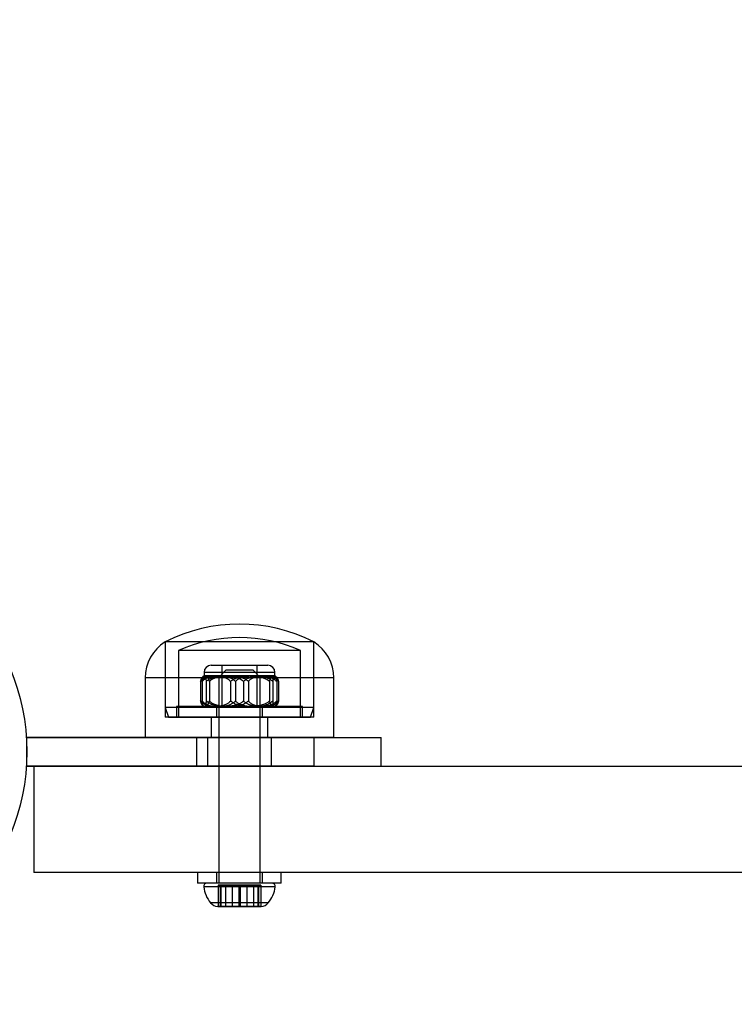
# Model space of a CAD drawing. Units: millimetres. Extents: x 17024 to 24084, y 39747 to 46007.
# Drawn here: x 18583 to 18684, y 42042 to 42181 of the extents above; entities that cross this region are included whole.
import ezdxf

# ---------------------------------------------------------------- set-up
doc = ezdxf.new("R2010")
doc.units = ezdxf.units.MM
doc.header["$LTSCALE"] = 200
doc.layers.add('OTWORY_MONTAŻOWE', color=1, linetype='Continuous')

msp = doc.modelspace()

# ---------------------------------------------------------------- linework, layer by layer
at = {"color": 7, "linetype": 'Continuous', "lineweight": 25}
for p, q in [((18603.31, 42092.82), (18603.31, 42082.22)), ((18603.31, 42092.82), (18603.31, 42082.22)), ((18603.31, 42092.82), (18603.31, 42083.59)), ((18603.31, 42092.82), (18603.31, 42083.59)), ((18624.31, 42092.82), (18603.31, 42092.82)), ((18624.31, 42092.82), (18603.31, 42092.82)), ((18624.31, 42082.22), (18624.31, 42092.82)), ((18624.31, 42082.22), (18624.31, 42092.82)), ((18624.31, 42083.59), (18624.31, 42092.82)), ((18624.31, 42083.59), (18624.31, 42092.82)), ((18605.21, 42091.61), (18605.21, 42082.22)), ((18605.21, 42091.61), (18605.21, 42082.22)), ((18622.41, 42091.61), (18605.21, 42091.61)), ((18622.41, 42091.61), (18605.21, 42091.61)), ((18622.41, 42082.22), (18622.41, 42091.61)), ((18622.41, 42082.22), (18622.41, 42091.61)), ((18609.81, 42089.52), (18617.81, 42089.52)), ((18609.81, 42089.52), (18617.81, 42089.52)), ((18611.88, 42088.82), (18610.88, 42087.82)), ((18611.88, 42088.82), (18610.88, 42087.82)), ((18611.31, 42089.52), (18611.31, 42083.72)), ((18611.31, 42089.52), (18611.31, 42083.72)), ((18611.31, 42089.52), (18616.31, 42089.52)), ((18611.31, 42089.52), (18616.3, 42089.52)), ((18615.73, 42088.82), (18611.88, 42088.82)), ((18615.73, 42088.82), (18611.88, 42088.82)), ((18616.73, 42087.82), (18615.73, 42088.82)), ((18616.73, 42087.82), (18615.73, 42088.82)), ((18616.31, 42083.72), (18616.31, 42089.52)), ((18616.31, 42083.72), (18616.31, 42089.52)), ((18600.51, 42087.75), (18600.51, 42079.32)), ((18600.51, 42087.75), (18600.51, 42079.32)), ((18627.11, 42087.75), (18600.51, 42087.75)), ((18627.11, 42087.75), (18600.51, 42087.75)), ((18608.3, 42087.24), (18608.3, 42084.49)), ((18608.54, 42087.24), (18608.54, 42084.49)), ((18608.81, 42088.52), (18608.81, 42088.02)), ((18608.81, 42088.52), (18608.81, 42088.02)), ((18618.8, 42088.52), (18608.81, 42088.52)), ((18618.81, 42088.52), (18608.81, 42088.52)), ((18610.42, 42088.02), (18608.81, 42088.02)), ((18610.89, 42088.02), (18608.81, 42088.02)), ((18608.83, 42088.02), (18611.75, 42088.02)), ((18612.31, 42088.02), (18608.93, 42088.02)), ((18609.12, 42087.24), (18609.12, 42084.49)), ((18609.56, 42087.24), (18609.56, 42084.49)), ((18610.42, 42088.02), (18615.3, 42088.02)), ((18610.88, 42087.82), (18610.88, 42058.82)), ((18610.88, 42087.82), (18610.88, 42058.82)), ((18610.88, 42087.82), (18616.73, 42087.82)), ((18610.88, 42087.82), (18616.73, 42087.82)), ((18615.86, 42088.02), (18610.89, 42088.02)), ((18611.75, 42088.02), (18616.72, 42088.02)), ((18617.19, 42088.02), (18612.31, 42088.02)), ((18612.54, 42087.24), (18612.54, 42084.49)), ((18613.23, 42087.24), (18613.23, 42084.49)), ((18614.38, 42087.24), (18614.38, 42084.49)), ((18615.07, 42087.24), (18615.07, 42084.49)), ((18615.3, 42088.02), (18618.68, 42088.02)), ((18618.78, 42088.02), (18615.86, 42088.02)), ((18616.72, 42088.02), (18618.81, 42088.02)), ((18616.73, 42058.82), (18616.73, 42087.82)), ((18616.73, 42058.82), (18616.73, 42087.82)), ((18617.19, 42088.02), (18618.8, 42088.02)), ((18618.05, 42087.24), (18618.05, 42084.49)), ((18618.49, 42087.24), (18618.49, 42084.49)), ((18618.81, 42088.02), (18618.81, 42088.52)), ((18618.81, 42088.02), (18618.81, 42088.52)), ((18619.07, 42087.24), (18619.07, 42084.49)), ((18619.32, 42087.24), (18619.32, 42084.49)), ((18627.11, 42079.32), (18627.11, 42087.75)), ((18627.11, 42079.32), (18627.11, 42087.75)), ((18603.31, 42083.59), (18603.81, 42082.22)), ((18603.31, 42083.59), (18603.81, 42082.22)), ((18624.31, 42083.59), (18603.31, 42083.59)), ((18624.3, 42083.59), (18603.31, 42083.59)), ((18604.91, 42083.72), (18604.91, 42082.22)), ((18604.91, 42083.72), (18604.91, 42082.22)), ((18604.91, 42083.72), (18622.7, 42083.72)), ((18622.71, 42083.72), (18604.91, 42083.72)), ((18610.42, 42083.72), (18608.81, 42083.72)), ((18610.89, 42083.72), (18608.81, 42083.72)), ((18608.83, 42083.72), (18611.75, 42083.72)), ((18612.31, 42083.72), (18608.93, 42083.72)), ((18610.42, 42083.72), (18615.3, 42083.72)), ((18610.56, 42083.72), (18610.56, 42082.22)), ((18610.56, 42083.72), (18610.56, 42082.22)), ((18610.56, 42083.72), (18617.05, 42083.72)), ((18617.05, 42083.72), (18610.56, 42083.72)), ((18615.86, 42083.72), (18610.89, 42083.72)), ((18611.31, 42083.72), (18616.31, 42083.72)), ((18611.31, 42083.72), (18616.3, 42083.72)), ((18611.75, 42083.72), (18616.72, 42083.72)), ((18617.19, 42083.72), (18612.31, 42083.72)), ((18615.3, 42083.72), (18618.68, 42083.72)), ((18618.78, 42083.72), (18615.86, 42083.72)), ((18616.72, 42083.72), (18618.81, 42083.72)), ((18617.06, 42082.22), (18617.06, 42083.72)), ((18617.06, 42082.22), (18617.06, 42083.72)), ((18617.19, 42083.72), (18618.8, 42083.72)), ((18622.71, 42082.22), (18622.71, 42083.72)), ((18622.71, 42082.22), (18622.71, 42083.72)), ((18623.81, 42082.22), (18624.31, 42083.59)), ((18623.81, 42082.22), (18624.31, 42083.59)), ((18624.31, 42082.22), (18603.31, 42082.22)), ((18624.31, 42082.22), (18603.31, 42082.22)), ((18603.81, 42082.22), (18623.8, 42082.22)), ((18603.81, 42082.22), (18623.81, 42082.22)), ((18604.91, 42082.22), (18622.7, 42082.22)), ((18622.71, 42082.22), (18604.91, 42082.22)), ((18622.41, 42082.22), (18605.21, 42082.22)), ((18622.41, 42082.22), (18605.21, 42082.22)), ((18609.81, 42082.22), (18609.81, 42079.32)), ((18609.81, 42082.22), (18609.81, 42079.32)), ((18617.81, 42082.22), (18609.81, 42082.22)), ((18617.81, 42082.22), (18609.81, 42082.22)), ((18610.56, 42082.22), (18617.05, 42082.22)), ((18617.05, 42082.22), (18610.56, 42082.22)), ((18617.81, 42079.32), (18617.81, 42082.22)), ((18617.81, 42079.32), (18617.81, 42082.22)), ((18624.33, 42079.32), (18583.81, 42079.32)), ((18583.81, 42075.32), (18583.81, 42079.32)), ((18583.81, 42079.32), (18607.77, 42079.32)), ((18583.81, 42079.32), (18607.77, 42079.32)), ((18624.33, 42079.32), (18583.81, 42079.32)), ((18627.11, 42079.32), (18600.51, 42079.32)), ((18627.11, 42079.32), (18600.51, 42079.32)), ((18607.77, 42075.32), (18607.77, 42079.32)), ((18607.77, 42079.32), (18633.81, 42079.32)), ((18607.77, 42079.32), (18633.81, 42079.32)), ((18609.31, 42079.32), (18609.31, 42075.32)), ((18609.31, 42079.32), (18609.31, 42075.32)), ((18618.31, 42079.32), (18609.31, 42079.32)), ((18618.31, 42079.32), (18609.31, 42079.32)), ((18617.81, 42079.32), (18609.81, 42079.32)), ((18617.81, 42079.32), (18609.81, 42079.32)), ((18618.31, 42075.32), (18618.31, 42079.32)), ((18618.31, 42075.32), (18618.31, 42079.32)), ((18624.33, 42075.32), (18624.33, 42079.32)), ((18633.81, 42075.32), (18633.81, 42079.32)), ((18633.81, 42075.32), (18633.81, 42079.32)), ((18583.81, 42075.32), (18607.77, 42075.32)), ((18624.33, 42075.32), (18583.81, 42075.32)), ((18583.81, 42075.32), (18607.77, 42075.32)), ((18624.33, 42075.32), (18583.81, 42075.32)), ((18584.81, 42075.32), (18584.81, 42060.32)), ((18584.81, 42075.32), (19322.81, 42075.32)), ((18607.77, 42075.32), (18633.81, 42075.32)), ((18607.77, 42075.32), (18633.81, 42075.32)), ((18618.31, 42075.32), (18609.31, 42075.32)), ((18618.31, 42075.32), (18609.31, 42075.32)), ((19322.81, 42060.32), (18584.81, 42060.32)), ((18607.91, 42060.32), (18607.91, 42058.82)), ((18607.91, 42060.32), (18607.91, 42058.82)), ((18619.7, 42060.32), (18607.91, 42060.32)), ((18619.71, 42060.32), (18607.91, 42060.32)), ((18610.56, 42060.32), (18610.56, 42058.82)), ((18610.56, 42060.32), (18610.56, 42058.82)), ((18617.05, 42060.32), (18610.56, 42060.32)), ((18617.05, 42060.32), (18610.56, 42060.32)), ((18617.06, 42058.82), (18617.06, 42060.32)), ((18617.06, 42058.82), (18617.06, 42060.32)), ((18619.71, 42058.82), (18619.71, 42060.32)), ((18619.71, 42058.82), (18619.71, 42060.32)), ((18619.7, 42058.82), (18607.91, 42058.82)), ((18619.71, 42058.82), (18607.91, 42058.82)), ((18618.85, 42058.29), (18608.76, 42058.29)), ((18618.85, 42058.29), (18608.76, 42058.29)), ((18618.38, 42058.82), (18609.23, 42058.82)), ((18618.38, 42058.82), (18609.23, 42058.82)), ((18617.05, 42058.82), (18610.56, 42058.82)), ((18617.05, 42058.82), (18610.56, 42058.82)), ((18610.78, 42058.52), (18612.76, 42058.52)), ((18610.78, 42058.52), (18610.78, 42055.52)), ((18611.83, 42058.52), (18610.78, 42058.52)), ((18616.73, 42058.82), (18610.88, 42058.82)), ((18616.73, 42058.82), (18610.88, 42058.82)), ((18611.1, 42058.52), (18613.72, 42058.52)), ((18611.1, 42058.52), (18611.1, 42055.52)), ((18611.19, 42058.52), (18611.1, 42058.52)), ((18611.19, 42058.52), (18611.19, 42055.52)), ((18613.89, 42058.52), (18611.19, 42058.52)), ((18611.83, 42058.52), (18611.83, 42055.52)), ((18614.85, 42058.52), (18611.83, 42058.52)), ((18612.76, 42058.52), (18615.78, 42058.52)), ((18612.76, 42058.52), (18612.76, 42055.52)), ((18613.72, 42058.52), (18616.42, 42058.52)), ((18613.72, 42058.52), (18613.72, 42055.52)), ((18613.89, 42058.52), (18613.89, 42055.52)), ((18616.51, 42058.52), (18613.89, 42058.52)), ((18614.85, 42058.52), (18614.85, 42055.52)), ((18616.83, 42058.52), (18614.85, 42058.52)), ((18615.78, 42058.52), (18616.83, 42058.52)), ((18615.78, 42058.52), (18615.78, 42055.52)), ((18616.42, 42058.52), (18616.51, 42058.52)), ((18616.42, 42058.52), (18616.42, 42055.52)), ((18616.51, 42058.52), (18616.51, 42055.52)), ((18616.83, 42058.52), (18616.83, 42055.52)), ((18617.87, 42056.02), (18609.74, 42056.02)), ((18617.87, 42056.02), (18609.74, 42056.02)), ((18611.83, 42055.52), (18610.73, 42055.52)), ((18611.19, 42055.52), (18610.73, 42055.52)), ((18612.76, 42055.52), (18610.78, 42055.52)), ((18610.78, 42055.52), (18612.76, 42055.52)), ((18611.83, 42055.52), (18610.78, 42055.52)), ((18611.19, 42055.52), (18611.1, 42055.52)), ((18611.1, 42055.52), (18613.72, 42055.52)), ((18613.72, 42055.52), (18611.1, 42055.52)), ((18613.89, 42055.52), (18611.19, 42055.52)), ((18611.19, 42055.52), (18613.89, 42055.52)), ((18614.85, 42055.52), (18611.83, 42055.52)), ((18611.83, 42055.52), (18614.85, 42055.52)), ((18612.76, 42055.52), (18615.78, 42055.52)), ((18615.78, 42055.52), (18612.76, 42055.52)), ((18613.72, 42055.52), (18616.42, 42055.52)), ((18616.42, 42055.52), (18613.72, 42055.52)), ((18616.51, 42055.52), (18613.89, 42055.52)), ((18613.89, 42055.52), (18616.51, 42055.52)), ((18616.83, 42055.52), (18614.85, 42055.52)), ((18614.85, 42055.52), (18616.83, 42055.52)), ((18615.78, 42055.52), (18616.83, 42055.52)), ((18615.78, 42055.52), (18616.88, 42055.52)), ((18616.42, 42055.52), (18616.51, 42055.52)), ((18616.42, 42055.52), (18616.88, 42055.52))]:
    msp.add_line(p, q, dxfattribs=at)
msp.add_circle((18553.66, 42077.32), 30.15, dxfattribs=at)
msp.add_circle((18553.66, 42077.32), 30.15, dxfattribs=at)
for centre, radius, start, end in [((18613.81, 42072.02), 23.3, 63.215, 116.785), ((18613.81, 42072.02), 23.3, 63.215, 116.785), ((18606.5, 42087.75), 5.99, 122.1864, 180), ((18606.5, 42087.75), 5.99, 122.1864, 180), ((18613.81, 42072.02), 21.4, 66.3049, 113.6951), ((18613.81, 42072.02), 21.4, 66.3049, 113.6951), ((18621.11, 42087.75), 5.99, 0, 57.8136), ((18621.11, 42087.75), 5.99, 0, 57.8136), ((18609.81, 42088.52), 1, 90, 180), ((18609.81, 42088.52), 1, 90, 180), ((18617.81, 42088.52), 1, 0, 90), ((18617.81, 42088.52), 1, 0, 90), ((18609.78, 42086.27), 2, 119.1289, 123.2943), ((18609.78, 42086.27), 2, 119.1289, 119.98), ((18617.83, 42086.27), 2, 56.7062, 60.8711), ((18617.83, 42086.27), 2, 60.0184, 60.8711), ((18609.78, 42085.46), 2, 236.716, 240.8711), ((18609.78, 42085.46), 2, 240.0186, 240.8711), ((18617.83, 42085.46), 2, 299.1289, 303.2848), ((18617.83, 42085.46), 2, 299.1289, 299.9797), ((18609.23, 42058.34), 0.471, 90, 186.9281), ((18609.23, 42058.34), 0.471, 90, 186.9281), ((18613.11, 42058.82), 4.38, 186.9281, 219.7374), ((18613.11, 42058.82), 4.38, 186.9281, 219.7374), ((18614.5, 42058.82), 4.38, 320.2626, 353.0719), ((18614.5, 42058.82), 4.38, 320.2626, 353.0719), ((18618.38, 42058.34), 0.471, 353.0719, 90), ((18618.38, 42058.34), 0.471, 353.0719, 90), ((18610.81, 42056.91), 1.39, 219.7374, 266.5839), ((18610.81, 42056.91), 1.39, 219.7374, 266.5839), ((18616.8, 42056.91), 1.39, 273.4161, 320.2626), ((18616.8, 42056.91), 1.39, 273.4161, 320.2626)]:
    msp.add_arc(centre, radius, start, end, dxfattribs=at)
for points, knots in [([(18608.93, 42088.02), (18608.89, 42088.01), (18608.82, 42088.01), (18608.73, 42087.97), (18608.65, 42087.92), (18608.6, 42087.88), (18608.54, 42087.81), (18608.49, 42087.74), (18608.45, 42087.66), (18608.4, 42087.58), (18608.36, 42087.47), (18608.33, 42087.36), (18608.31, 42087.28), (18608.3, 42087.24)], [0, 0, 0, 0, 0.164028, 0.328649, 0.412252, 0.496007, 0.580362, 0.665004, 0.73413, 0.803548, 0.874133, 0.945272, 1, 1, 1, 1]), ([(18608.3, 42087.24), (18608.34, 42087.29), (18608.42, 42087.38), (18608.55, 42087.49), (18608.69, 42087.6), (18608.87, 42087.7), (18609.09, 42087.8), (18609.34, 42087.89), (18609.61, 42087.95), (18609.87, 42087.99), (18610.15, 42088.01), (18610.33, 42088.01), (18610.42, 42088.02)], [0, 0, 0, 0, 0.069247, 0.139227, 0.211028, 0.283279, 0.399576, 0.516808, 0.636064, 0.755743, 0.877751, 1, 1, 1, 1]), ([(18610.89, 42088.02), (18610.75, 42088.01), (18610.48, 42088.01), (18610.14, 42087.97), (18609.87, 42087.92), (18609.67, 42087.88), (18609.46, 42087.81), (18609.27, 42087.74), (18609.1, 42087.66), (18608.94, 42087.58), (18608.79, 42087.47), (18608.66, 42087.36), (18608.58, 42087.28), (18608.54, 42087.24)], [0, 0, 0, 0, 0.164028, 0.328649, 0.412252, 0.496007, 0.580362, 0.665004, 0.73413, 0.803548, 0.874133, 0.945272, 1, 1, 1, 1]), ([(18608.54, 42087.24), (18608.55, 42087.29), (18608.56, 42087.38), (18608.58, 42087.49), (18608.6, 42087.6), (18608.62, 42087.7), (18608.65, 42087.8), (18608.68, 42087.89), (18608.72, 42087.95), (18608.76, 42087.99), (18608.79, 42088.01), (18608.82, 42088.01), (18608.83, 42088.02)], [0, 0, 0, 0, 0.069247, 0.139227, 0.211028, 0.283279, 0.399576, 0.516808, 0.636064, 0.755743, 0.877751, 1, 1, 1, 1]), ([(18608.83, 42088.02), (18608.84, 42088.01), (18608.87, 42088.01), (18608.9, 42087.99), (18608.94, 42087.95), (18608.97, 42087.9), (18609, 42087.83), (18609.02, 42087.76), (18609.05, 42087.67), (18609.07, 42087.56), (18609.1, 42087.43), (18609.11, 42087.3), (18609.12, 42087.24)], [0, 0, 0, 0, 0.1187131, 0.2376356, 0.3573472, 0.4774269, 0.5598576, 0.6425357, 0.7262277, 0.8104185, 0.9044645, 1, 1, 1, 1]), ([(18609.56, 42087.24), (18609.54, 42087.29), (18609.52, 42087.38), (18609.48, 42087.5), (18609.44, 42087.6), (18609.39, 42087.69), (18609.33, 42087.79), (18609.26, 42087.88), (18609.17, 42087.95), (18609.07, 42087.99), (18608.99, 42088.01), (18608.94, 42088.02), (18608.93, 42088.02)], [0, 0, 0, 0, 0.073257, 0.143861, 0.215032, 0.287591, 0.36049, 0.498379, 0.637357, 0.778622, 0.920354, 1, 1, 1, 1]), ([(18609.12, 42087.24), (18609.17, 42087.29), (18609.27, 42087.38), (18609.43, 42087.49), (18609.61, 42087.6), (18609.83, 42087.7), (18610.1, 42087.8), (18610.42, 42087.89), (18610.74, 42087.95), (18611.07, 42087.99), (18611.41, 42088.01), (18611.64, 42088.01), (18611.75, 42088.02)], [0, 0, 0, 0, 0.069247, 0.139227, 0.211028, 0.283279, 0.399576, 0.516808, 0.636064, 0.755743, 0.877751, 1, 1, 1, 1]), ([(18612.31, 42088.02), (18612.2, 42088.01), (18611.97, 42088.01), (18611.62, 42087.99), (18611.27, 42087.95), (18610.97, 42087.9), (18610.7, 42087.83), (18610.46, 42087.76), (18610.23, 42087.67), (18610, 42087.56), (18609.77, 42087.43), (18609.63, 42087.3), (18609.56, 42087.24)], [0, 0, 0, 0, 0.1187131, 0.2376356, 0.3573472, 0.4774269, 0.5598576, 0.6425357, 0.7262277, 0.8104185, 0.9044645, 1, 1, 1, 1]), ([(18610.42, 42088.02), (18610.51, 42088.01), (18610.69, 42088.01), (18610.95, 42087.99), (18611.22, 42087.95), (18611.46, 42087.9), (18611.67, 42087.83), (18611.85, 42087.76), (18612.02, 42087.67), (18612.2, 42087.56), (18612.38, 42087.43), (18612.49, 42087.3), (18612.54, 42087.24)], [0, 0, 0, 0, 0.118713, 0.237636, 0.357347, 0.477427, 0.559858, 0.642536, 0.726228, 0.810419, 0.904465, 1, 1, 1, 1]), ([(18613.23, 42087.24), (18613.18, 42087.29), (18613.09, 42087.38), (18612.94, 42087.5), (18612.79, 42087.6), (18612.62, 42087.69), (18612.4, 42087.79), (18612.12, 42087.88), (18611.78, 42087.95), (18611.43, 42087.99), (18611.13, 42088.01), (18610.95, 42088.02), (18610.89, 42088.02)], [0, 0, 0, 0, 0.073257, 0.143861, 0.215032, 0.287591, 0.36049, 0.498379, 0.637357, 0.778622, 0.920354, 1, 1, 1, 1]), ([(18611.75, 42088.02), (18611.86, 42088.01), (18612.08, 42088.01), (18612.41, 42087.99), (18612.74, 42087.95), (18613.04, 42087.9), (18613.29, 42087.83), (18613.51, 42087.76), (18613.73, 42087.67), (18613.95, 42087.56), (18614.18, 42087.43), (18614.31, 42087.3), (18614.38, 42087.24)], [0, 0, 0, 0, 0.118713, 0.237636, 0.357347, 0.477427, 0.559858, 0.642536, 0.726228, 0.810419, 0.904465, 1, 1, 1, 1]), ([(18615.07, 42087.24), (18615.02, 42087.29), (18614.91, 42087.38), (18614.74, 42087.49), (18614.56, 42087.6), (18614.32, 42087.7), (18614.04, 42087.8), (18613.71, 42087.89), (18613.37, 42087.95), (18613.02, 42087.99), (18612.67, 42088.01), (18612.43, 42088.01), (18612.31, 42088.02)], [0, 0, 0, 0, 0.069247, 0.139227, 0.211028, 0.283279, 0.399576, 0.516808, 0.636064, 0.755743, 0.877751, 1, 1, 1, 1]), ([(18612.54, 42087.24), (18612.6, 42087.29), (18612.7, 42087.38), (18612.87, 42087.49), (18613.06, 42087.6), (18613.29, 42087.7), (18613.57, 42087.8), (18613.9, 42087.89), (18614.24, 42087.95), (18614.59, 42087.99), (18614.94, 42088.01), (18615.18, 42088.01), (18615.3, 42088.02)], [0, 0, 0, 0, 0.069247, 0.139227, 0.211028, 0.283279, 0.399576, 0.516808, 0.636064, 0.755743, 0.877751, 1, 1, 1, 1]), ([(18615.86, 42088.02), (18615.75, 42088.01), (18615.53, 42088.01), (18615.2, 42087.99), (18614.87, 42087.95), (18614.58, 42087.9), (18614.32, 42087.83), (18614.1, 42087.76), (18613.88, 42087.67), (18613.66, 42087.56), (18613.43, 42087.43), (18613.3, 42087.3), (18613.23, 42087.24)], [0, 0, 0, 0, 0.1187131, 0.2376356, 0.3573472, 0.4774269, 0.5598576, 0.6425357, 0.7262277, 0.8104185, 0.9044645, 1, 1, 1, 1]), ([(18614.38, 42087.24), (18614.43, 42087.29), (18614.52, 42087.38), (18614.67, 42087.5), (18614.83, 42087.6), (18614.99, 42087.69), (18615.21, 42087.79), (18615.49, 42087.88), (18615.83, 42087.95), (18616.18, 42087.99), (18616.48, 42088.01), (18616.66, 42088.02), (18616.72, 42088.02)], [0, 0, 0, 0, 0.073257, 0.143861, 0.215032, 0.287591, 0.36049, 0.498379, 0.637357, 0.778622, 0.920354, 1, 1, 1, 1]), ([(18617.19, 42088.02), (18617.1, 42088.01), (18616.92, 42088.01), (18616.66, 42087.99), (18616.39, 42087.95), (18616.15, 42087.9), (18615.94, 42087.83), (18615.77, 42087.76), (18615.59, 42087.67), (18615.41, 42087.56), (18615.23, 42087.43), (18615.12, 42087.3), (18615.07, 42087.24)], [0, 0, 0, 0, 0.118713, 0.237636, 0.357347, 0.477427, 0.559858, 0.642536, 0.726228, 0.810419, 0.904465, 1, 1, 1, 1]), ([(18615.3, 42088.02), (18615.41, 42088.01), (18615.65, 42088.01), (18615.99, 42087.99), (18616.34, 42087.95), (18616.65, 42087.9), (18616.92, 42087.83), (18617.15, 42087.76), (18617.38, 42087.67), (18617.61, 42087.56), (18617.84, 42087.43), (18617.98, 42087.3), (18618.05, 42087.24)], [0, 0, 0, 0, 0.118713, 0.237636, 0.357347, 0.477427, 0.559858, 0.642536, 0.726228, 0.810419, 0.904465, 1, 1, 1, 1]), ([(18618.49, 42087.24), (18618.44, 42087.29), (18618.34, 42087.38), (18618.18, 42087.49), (18618, 42087.6), (18617.78, 42087.7), (18617.51, 42087.8), (18617.2, 42087.89), (18616.87, 42087.95), (18616.54, 42087.99), (18616.2, 42088.01), (18615.97, 42088.01), (18615.86, 42088.02)], [0, 0, 0, 0, 0.069247, 0.139227, 0.211028, 0.283279, 0.399576, 0.516808, 0.636064, 0.755743, 0.877751, 1, 1, 1, 1]), ([(18616.72, 42088.02), (18616.86, 42088.01), (18617.13, 42088.01), (18617.47, 42087.97), (18617.74, 42087.92), (18617.95, 42087.88), (18618.15, 42087.81), (18618.34, 42087.74), (18618.51, 42087.66), (18618.67, 42087.58), (18618.82, 42087.47), (18618.95, 42087.36), (18619.03, 42087.28), (18619.07, 42087.24)], [0, 0, 0, 0, 0.164028, 0.328649, 0.412252, 0.496007, 0.580362, 0.665004, 0.73413, 0.803548, 0.874133, 0.945272, 1, 1, 1, 1]), ([(18619.32, 42087.24), (18619.28, 42087.29), (18619.2, 42087.38), (18619.06, 42087.49), (18618.92, 42087.6), (18618.74, 42087.7), (18618.52, 42087.8), (18618.27, 42087.89), (18618.01, 42087.95), (18617.74, 42087.99), (18617.47, 42088.01), (18617.28, 42088.01), (18617.19, 42088.02)], [0, 0, 0, 0, 0.069247, 0.139227, 0.211028, 0.283279, 0.399576, 0.516808, 0.636064, 0.755743, 0.877751, 1, 1, 1, 1]), ([(18618.05, 42087.24), (18618.07, 42087.29), (18618.09, 42087.38), (18618.13, 42087.5), (18618.17, 42087.6), (18618.22, 42087.69), (18618.28, 42087.79), (18618.35, 42087.88), (18618.44, 42087.95), (18618.54, 42087.99), (18618.62, 42088.01), (18618.67, 42088.02), (18618.68, 42088.02)], [0, 0, 0, 0, 0.073257, 0.143861, 0.215032, 0.287591, 0.36049, 0.498379, 0.637357, 0.778622, 0.920354, 1, 1, 1, 1]), ([(18618.78, 42088.02), (18618.77, 42088.01), (18618.74, 42088.01), (18618.71, 42087.99), (18618.67, 42087.95), (18618.64, 42087.9), (18618.61, 42087.83), (18618.59, 42087.76), (18618.56, 42087.67), (18618.54, 42087.56), (18618.52, 42087.43), (18618.5, 42087.3), (18618.49, 42087.24)], [0, 0, 0, 0, 0.118713, 0.237636, 0.357347, 0.477427, 0.559858, 0.642536, 0.726228, 0.810419, 0.904465, 1, 1, 1, 1]), ([(18618.68, 42088.02), (18618.72, 42088.01), (18618.79, 42088.01), (18618.89, 42087.97), (18618.96, 42087.92), (18619.01, 42087.88), (18619.07, 42087.81), (18619.12, 42087.74), (18619.17, 42087.66), (18619.21, 42087.58), (18619.25, 42087.47), (18619.28, 42087.36), (18619.31, 42087.28), (18619.32, 42087.24)], [0, 0, 0, 0, 0.164028, 0.328649, 0.412252, 0.496007, 0.580362, 0.665004, 0.73413, 0.803548, 0.874133, 0.945272, 1, 1, 1, 1]), ([(18619.07, 42087.24), (18619.06, 42087.29), (18619.05, 42087.38), (18619.03, 42087.49), (18619.01, 42087.6), (18618.99, 42087.7), (18618.96, 42087.8), (18618.93, 42087.89), (18618.89, 42087.95), (18618.85, 42087.99), (18618.82, 42088.01), (18618.79, 42088.01), (18618.78, 42088.02)], [0, 0, 0, 0, 0.0692473, 0.1392266, 0.2110276, 0.2832794, 0.3995759, 0.5168079, 0.6360643, 0.7557432, 0.8777507, 1, 1, 1, 1]), ([(18610.42, 42083.72), (18610.33, 42083.72), (18610.15, 42083.72), (18609.89, 42083.74), (18609.62, 42083.78), (18609.38, 42083.84), (18609.17, 42083.9), (18608.99, 42083.97), (18608.82, 42084.06), (18608.64, 42084.17), (18608.46, 42084.31), (18608.35, 42084.43), (18608.3, 42084.49)], [0, 0, 0, 0, 0.118713, 0.237636, 0.357347, 0.477427, 0.559858, 0.642536, 0.726228, 0.810419, 0.904465, 1, 1, 1, 1]), ([(18608.3, 42084.49), (18608.31, 42084.44), (18608.33, 42084.35), (18608.37, 42084.23), (18608.42, 42084.13), (18608.46, 42084.04), (18608.52, 42083.95), (18608.59, 42083.86), (18608.69, 42083.78), (18608.78, 42083.74), (18608.86, 42083.72), (18608.91, 42083.72), (18608.93, 42083.72)], [0, 0, 0, 0, 0.073257, 0.143861, 0.215032, 0.287591, 0.36049, 0.498379, 0.637357, 0.778622, 0.920354, 1, 1, 1, 1]), ([(18608.54, 42084.49), (18608.59, 42084.44), (18608.68, 42084.35), (18608.83, 42084.23), (18608.99, 42084.13), (18609.15, 42084.04), (18609.37, 42083.95), (18609.65, 42083.86), (18609.99, 42083.78), (18610.34, 42083.74), (18610.64, 42083.72), (18610.82, 42083.72), (18610.89, 42083.72)], [0, 0, 0, 0, 0.073257, 0.143861, 0.215032, 0.287591, 0.36049, 0.498379, 0.637357, 0.778622, 0.920354, 1, 1, 1, 1]), ([(18608.83, 42083.72), (18608.82, 42083.72), (18608.79, 42083.72), (18608.76, 42083.74), (18608.72, 42083.78), (18608.69, 42083.84), (18608.66, 42083.9), (18608.64, 42083.97), (18608.61, 42084.06), (18608.59, 42084.17), (18608.57, 42084.31), (18608.55, 42084.43), (18608.54, 42084.49)], [0, 0, 0, 0, 0.118713, 0.237636, 0.357347, 0.477427, 0.559858, 0.642536, 0.726228, 0.810419, 0.904465, 1, 1, 1, 1]), ([(18609.12, 42084.49), (18609.11, 42084.44), (18609.1, 42084.35), (18609.08, 42084.24), (18609.06, 42084.14), (18609.04, 42084.03), (18609.01, 42083.93), (18608.98, 42083.85), (18608.94, 42083.79), (18608.9, 42083.74), (18608.87, 42083.72), (18608.84, 42083.72), (18608.83, 42083.72)], [0, 0, 0, 0, 0.069247, 0.139227, 0.211028, 0.283279, 0.399576, 0.516808, 0.636064, 0.755743, 0.877751, 1, 1, 1, 1]), ([(18608.93, 42083.72), (18608.96, 42083.72), (18609.04, 42083.72), (18609.13, 42083.76), (18609.2, 42083.81), (18609.25, 42083.86), (18609.31, 42083.92), (18609.36, 42083.99), (18609.41, 42084.07), (18609.45, 42084.16), (18609.49, 42084.26), (18609.53, 42084.37), (18609.55, 42084.45), (18609.56, 42084.49)], [0, 0, 0, 0, 0.164028, 0.328649, 0.412252, 0.496007, 0.580362, 0.665004, 0.73413, 0.803548, 0.874133, 0.945272, 1, 1, 1, 1]), ([(18611.75, 42083.72), (18611.64, 42083.72), (18611.42, 42083.72), (18611.09, 42083.74), (18610.76, 42083.78), (18610.46, 42083.84), (18610.21, 42083.9), (18609.98, 42083.97), (18609.77, 42084.06), (18609.54, 42084.17), (18609.32, 42084.31), (18609.19, 42084.43), (18609.12, 42084.49)], [0, 0, 0, 0, 0.118713, 0.237636, 0.357347, 0.477427, 0.559858, 0.642536, 0.726228, 0.810419, 0.904465, 1, 1, 1, 1]), ([(18609.56, 42084.49), (18609.61, 42084.44), (18609.71, 42084.35), (18609.88, 42084.24), (18610.07, 42084.14), (18610.3, 42084.03), (18610.58, 42083.93), (18610.91, 42083.85), (18611.26, 42083.79), (18611.6, 42083.74), (18611.96, 42083.72), (18612.19, 42083.72), (18612.31, 42083.72)], [0, 0, 0, 0, 0.0692473, 0.1392266, 0.2110276, 0.2832794, 0.3995759, 0.5168079, 0.6360643, 0.7557432, 0.8777507, 1, 1, 1, 1]), ([(18612.54, 42084.49), (18612.5, 42084.44), (18612.42, 42084.35), (18612.29, 42084.24), (18612.15, 42084.14), (18611.97, 42084.03), (18611.75, 42083.93), (18611.5, 42083.85), (18611.23, 42083.79), (18610.97, 42083.74), (18610.69, 42083.72), (18610.51, 42083.72), (18610.42, 42083.72)], [0, 0, 0, 0, 0.0692473, 0.1392266, 0.2110276, 0.2832794, 0.3995759, 0.5168079, 0.6360643, 0.7557432, 0.8777507, 1, 1, 1, 1]), ([(18610.89, 42083.72), (18611.02, 42083.72), (18611.29, 42083.72), (18611.63, 42083.76), (18611.9, 42083.81), (18612.11, 42083.86), (18612.31, 42083.92), (18612.5, 42083.99), (18612.67, 42084.07), (18612.83, 42084.16), (18612.98, 42084.26), (18613.12, 42084.37), (18613.2, 42084.45), (18613.23, 42084.49)], [0, 0, 0, 0, 0.164028, 0.3286487, 0.412252, 0.4960066, 0.5803621, 0.6650043, 0.7341303, 0.8035479, 0.8741326, 0.9452715, 1, 1, 1, 1]), ([(18614.38, 42084.49), (18614.33, 42084.44), (18614.23, 42084.35), (18614.07, 42084.24), (18613.89, 42084.14), (18613.67, 42084.03), (18613.4, 42083.93), (18613.08, 42083.85), (18612.76, 42083.79), (18612.43, 42083.74), (18612.09, 42083.72), (18611.86, 42083.72), (18611.75, 42083.72)], [0, 0, 0, 0, 0.069247, 0.139227, 0.211028, 0.283279, 0.399576, 0.516808, 0.636064, 0.755743, 0.877751, 1, 1, 1, 1]), ([(18612.31, 42083.72), (18612.43, 42083.72), (18612.66, 42083.72), (18613, 42083.74), (18613.35, 42083.78), (18613.66, 42083.84), (18613.93, 42083.9), (18614.16, 42083.97), (18614.39, 42084.06), (18614.62, 42084.17), (18614.85, 42084.31), (18614.99, 42084.43), (18615.07, 42084.49)], [0, 0, 0, 0, 0.118713, 0.237636, 0.357347, 0.477427, 0.559858, 0.642536, 0.726228, 0.810419, 0.904465, 1, 1, 1, 1]), ([(18615.3, 42083.72), (18615.18, 42083.72), (18614.95, 42083.72), (18614.61, 42083.74), (18614.26, 42083.78), (18613.95, 42083.84), (18613.68, 42083.9), (18613.45, 42083.97), (18613.22, 42084.06), (18612.99, 42084.17), (18612.76, 42084.31), (18612.62, 42084.43), (18612.54, 42084.49)], [0, 0, 0, 0, 0.118713, 0.237636, 0.357347, 0.477427, 0.559858, 0.642536, 0.726228, 0.810419, 0.904465, 1, 1, 1, 1]), ([(18613.23, 42084.49), (18613.28, 42084.44), (18613.38, 42084.35), (18613.54, 42084.24), (18613.72, 42084.14), (18613.94, 42084.03), (18614.21, 42083.93), (18614.53, 42083.85), (18614.85, 42083.79), (18615.19, 42083.74), (18615.52, 42083.72), (18615.75, 42083.72), (18615.86, 42083.72)], [0, 0, 0, 0, 0.069247, 0.139227, 0.211028, 0.283279, 0.399576, 0.516808, 0.636064, 0.755743, 0.877751, 1, 1, 1, 1]), ([(18616.72, 42083.72), (18616.59, 42083.72), (18616.32, 42083.72), (18615.98, 42083.76), (18615.71, 42083.81), (18615.5, 42083.86), (18615.3, 42083.92), (18615.11, 42083.99), (18614.94, 42084.07), (18614.78, 42084.16), (18614.63, 42084.26), (18614.49, 42084.37), (18614.42, 42084.45), (18614.38, 42084.49)], [0, 0, 0, 0, 0.164028, 0.328649, 0.412252, 0.496007, 0.580362, 0.665004, 0.73413, 0.803548, 0.874133, 0.945272, 1, 1, 1, 1]), ([(18615.07, 42084.49), (18615.11, 42084.44), (18615.19, 42084.35), (18615.32, 42084.24), (18615.46, 42084.14), (18615.64, 42084.03), (18615.86, 42083.93), (18616.11, 42083.85), (18616.38, 42083.79), (18616.65, 42083.74), (18616.92, 42083.72), (18617.1, 42083.72), (18617.19, 42083.72)], [0, 0, 0, 0, 0.069247, 0.139227, 0.211028, 0.283279, 0.399576, 0.516808, 0.636064, 0.755743, 0.877751, 1, 1, 1, 1]), ([(18618.05, 42084.49), (18618, 42084.44), (18617.9, 42084.35), (18617.73, 42084.24), (18617.54, 42084.14), (18617.31, 42084.03), (18617.03, 42083.93), (18616.7, 42083.85), (18616.36, 42083.79), (18616.01, 42083.74), (18615.65, 42083.72), (18615.42, 42083.72), (18615.3, 42083.72)], [0, 0, 0, 0, 0.069247, 0.139227, 0.211028, 0.283279, 0.399576, 0.516808, 0.636064, 0.755743, 0.877751, 1, 1, 1, 1]), ([(18615.86, 42083.72), (18615.97, 42083.72), (18616.19, 42083.72), (18616.52, 42083.74), (18616.85, 42083.78), (18617.15, 42083.84), (18617.41, 42083.9), (18617.63, 42083.97), (18617.85, 42084.06), (18618.07, 42084.17), (18618.29, 42084.31), (18618.42, 42084.43), (18618.49, 42084.49)], [0, 0, 0, 0, 0.118713, 0.237636, 0.357347, 0.477427, 0.559858, 0.642536, 0.726228, 0.810419, 0.904465, 1, 1, 1, 1]), ([(18619.07, 42084.49), (18619.02, 42084.44), (18618.93, 42084.35), (18618.78, 42084.23), (18618.62, 42084.13), (18618.46, 42084.04), (18618.24, 42083.95), (18617.96, 42083.86), (18617.62, 42083.78), (18617.27, 42083.74), (18616.97, 42083.72), (18616.79, 42083.72), (18616.72, 42083.72)], [0, 0, 0, 0, 0.073257, 0.143861, 0.215032, 0.287591, 0.36049, 0.498379, 0.637357, 0.778622, 0.920354, 1, 1, 1, 1]), ([(18617.19, 42083.72), (18617.28, 42083.72), (18617.46, 42083.72), (18617.72, 42083.74), (18617.99, 42083.78), (18618.23, 42083.84), (18618.44, 42083.9), (18618.62, 42083.97), (18618.79, 42084.06), (18618.97, 42084.17), (18619.15, 42084.31), (18619.26, 42084.43), (18619.32, 42084.49)], [0, 0, 0, 0, 0.1187131, 0.2376356, 0.3573472, 0.4774269, 0.5598576, 0.6425357, 0.7262277, 0.8104185, 0.9044645, 1, 1, 1, 1]), ([(18618.68, 42083.72), (18618.65, 42083.72), (18618.58, 42083.72), (18618.48, 42083.76), (18618.41, 42083.81), (18618.36, 42083.86), (18618.3, 42083.92), (18618.25, 42083.99), (18618.2, 42084.07), (18618.16, 42084.16), (18618.12, 42084.26), (18618.08, 42084.37), (18618.06, 42084.45), (18618.05, 42084.49)], [0, 0, 0, 0, 0.164028, 0.328649, 0.412252, 0.496007, 0.580362, 0.665004, 0.73413, 0.803548, 0.874133, 0.945272, 1, 1, 1, 1]), ([(18618.49, 42084.49), (18618.5, 42084.44), (18618.51, 42084.35), (18618.53, 42084.24), (18618.55, 42084.14), (18618.57, 42084.03), (18618.6, 42083.93), (18618.63, 42083.85), (18618.67, 42083.79), (18618.71, 42083.74), (18618.74, 42083.72), (18618.77, 42083.72), (18618.78, 42083.72)], [0, 0, 0, 0, 0.069247, 0.139227, 0.211028, 0.283279, 0.399576, 0.516808, 0.636064, 0.755743, 0.877751, 1, 1, 1, 1]), ([(18619.32, 42084.49), (18619.3, 42084.44), (18619.28, 42084.35), (18619.24, 42084.23), (18619.2, 42084.13), (18619.15, 42084.04), (18619.09, 42083.95), (18619.02, 42083.86), (18618.93, 42083.78), (18618.83, 42083.74), (18618.75, 42083.72), (18618.7, 42083.72), (18618.68, 42083.72)], [0, 0, 0, 0, 0.073257, 0.143861, 0.215032, 0.287591, 0.36049, 0.498379, 0.637357, 0.778622, 0.920354, 1, 1, 1, 1]), ([(18618.78, 42083.72), (18618.79, 42083.72), (18618.82, 42083.72), (18618.85, 42083.74), (18618.89, 42083.78), (18618.92, 42083.84), (18618.95, 42083.9), (18618.97, 42083.97), (18619, 42084.06), (18619.02, 42084.17), (18619.05, 42084.31), (18619.06, 42084.43), (18619.07, 42084.49)], [0, 0, 0, 0, 0.118713, 0.237636, 0.357347, 0.477427, 0.559858, 0.642536, 0.726228, 0.810419, 0.904465, 1, 1, 1, 1])]:
    msp.add_open_spline(points, degree=3, knots=knots, dxfattribs=at)
at = {"layer": 'OTWORY_MONTAŻOWE'}
msp.add_circle((18553.66, 42077.32), 200, dxfattribs=at)

doc.saveas('drawing.dxf')
